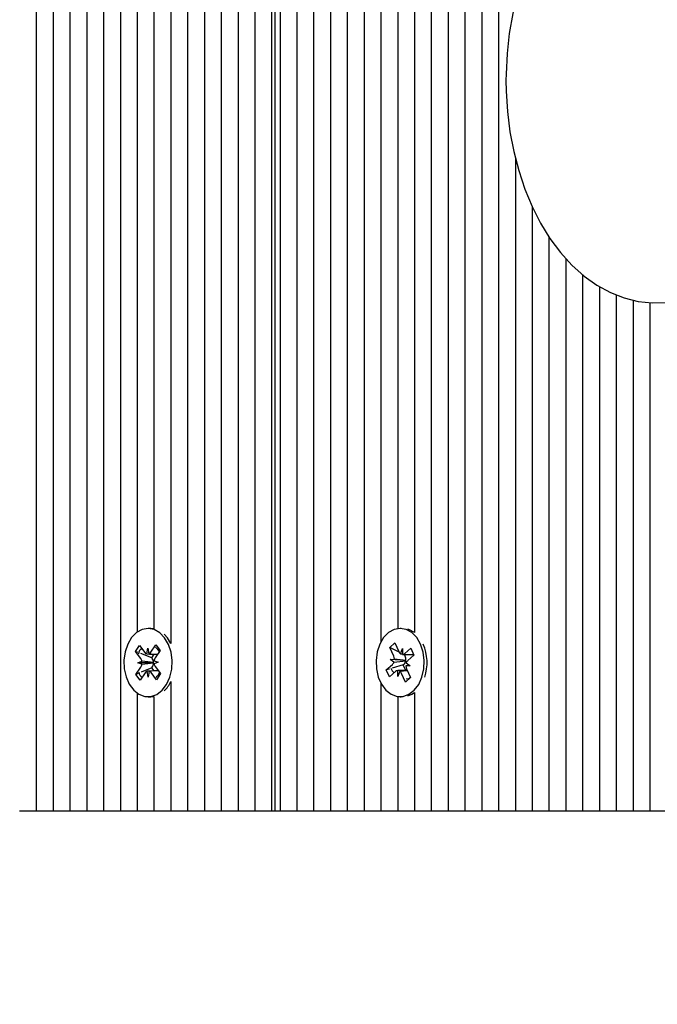
# Model space of a CAD drawing. Units: metres. Extents: x 0 to 23.1, y 4.3 to 32.7.
# Drawn here: x 12.4 to 12.5, y 13 to 13.2 of the extents above; entities that cross this region are included whole.
import ezdxf

# ---------------------------------------------------------------- set-up
doc = ezdxf.new("R2010")
doc.units = ezdxf.units.M
doc.header["$LTSCALE"] = 110
doc.header["$PDSIZE"] = -1
doc.linetypes.add('SLD-Сплошная', pattern=[0])
doc.styles.get("Standard").update_dxf_attribs({"font": 'isocpeui.ttf'})
doc.dimstyles.new('ISO-25', dxfattribs={"dimtxt": 2.5, "dimasz": 2.5, "dimexe": 1.25, "dimexo": 0.625, "dimtad": 1, "dimtxsty": 'Standard', "dimcen": 2.5, "dimadec": 0, "dimazin": 0, "dimtfac": 1, "dimtmove": 0, "dimatfit": 3, "dimfxl": 1, "dimarcsym": 0})

# ---------------------------------------------------------------- blocks, each defined once
blk = doc.blocks.new('_D_21')
at = {"color": 0, "lineweight": -2, "transparency": 16777216}
for p, q in [((18.15070164510027, 13.04573418859216), (18.15070164510027, 4.340716607103289)), ((6.555668749759317, 10.12573418859213), (6.555668749759317, 4.340716607103288)), ((6.885668749759317, 4.450716607103288), (17.82070164510027, 4.450716607103288))]:
    blk.add_line(p, q, dxfattribs=at)
at = {"color": 0, "transparency": 16777216}
for points in [[(6.885668749759317, 4.505716607103288), (6.885668749759317, 4.395716607103289), (6.555668749759317, 4.450716607103288)], [(17.82070164510027, 4.505716607103288), (17.82070164510027, 4.395716607103289), (18.15070164510027, 4.450716607103288)]]:
    blk.add_solid(points, dxfattribs=at)
at = {"layer": 'Defpoints', "color": 0, "transparency": 16777216}
for p in [(18.15070164510027, 13.04573418859216), (6.555668749759317, 10.12573418859213), (18.15070164510027, 4.450716607103288)]:
    blk.add_point(p, dxfattribs=at)
at = {"color": 0, "transparency": 16777216, "insert": (12.35318519742979, 4.836716607103289), "char_height": 0.28, "attachment_point": 2}
blk.add_mtext('11,60м', dxfattribs=at)
blk = doc.blocks.new('_D_22')
at = {"color": 0, "lineweight": -2, "transparency": 16777216}
for p, q in [((13.67466874975931, 15.45980245487037), (4.921819828625435, 15.45980245487037)), ((5.031819828625438, 5.571665922313936), (5.031819828625435, 15.12980245487037)), ((13.67466874975934, 5.241665922313937), (4.921819828625438, 5.241665922313936))]:
    blk.add_line(p, q, dxfattribs=at)
at = {"color": 0, "transparency": 16777216}
for points in [[(4.976819828625436, 15.12980245487037), (5.086819828625435, 15.12980245487037), (5.031819828625435, 15.45980245487037)], [(4.976819828625438, 5.571665922313936), (5.086819828625438, 5.571665922313936), (5.031819828625438, 5.241665922313936)]]:
    blk.add_solid(points, dxfattribs=at)
at = {"layer": 'Defpoints', "color": 0, "transparency": 16777216}
for p in [(5.031819828625435, 15.45980245487037), (13.67466874975931, 15.45980245487037), (13.67466874975934, 5.241665922313937)]:
    blk.add_point(p, dxfattribs=at)
at = {"color": 0, "transparency": 16777216, "insert": (4.645819828625439, 10.35073418859215), "char_height": 0.28, "attachment_point": 2, "rotation": 90}
blk.add_mtext('10,22м', dxfattribs=at)
blk = doc.blocks.new('*D26')
at = {"color": 0, "lineweight": -2, "transparency": 16777216}
for p, q in [((8.905002891933593, 10.12573418859213), (8.905002891933593, 16.1858777282372)), ((16.15070164510027, 13.57173418859215), (16.15070164510027, 16.1858777282372)), ((9.235002891933593, 16.0758777282372), (15.82070164510027, 16.0758777282372))]:
    blk.add_line(p, q, dxfattribs=at)
at = {"color": 0, "transparency": 16777216}
for points in [[(9.235002891933593, 16.1308777282372), (9.235002891933593, 16.0208777282372), (8.905002891933593, 16.0758777282372)], [(15.82070164510027, 16.1308777282372), (15.82070164510027, 16.0208777282372), (16.15070164510027, 16.0758777282372)]]:
    blk.add_solid(points, dxfattribs=at)
at = {"layer": 'Defpoints', "color": 0, "transparency": 16777216}
for p in [(16.15070164510027, 16.0758777282372), (16.15070164510027, 13.57173418859215), (8.905002891933593, 10.12573418859213)]:
    blk.add_point(p, dxfattribs=at)
at = {"color": 0, "transparency": 16777216, "insert": (12.52785226851693, 16.2938777282372), "char_height": 0.28, "attachment_point": 5}
blk.add_mtext('7,25м', dxfattribs=at)
blk = doc.blocks.new('*D27')
at = {"color": 0, "lineweight": -2, "transparency": 16777216}
for p, q in [((13.68367760140678, 13.95755664008803), (5.698503627339255, 13.95755664008803)), ((5.808503627339256, 7.073907182537324), (5.808503627339255, 13.62755664008803)), ((13.68166301663232, 6.743907182537325), (5.698503627339256, 6.743907182537324))]:
    blk.add_line(p, q, dxfattribs=at)
at = {"color": 0, "transparency": 16777216}
for points in [[(5.753503627339255, 13.62755664008803), (5.863503627339255, 13.62755664008803), (5.808503627339255, 13.95755664008803)], [(5.753503627339256, 7.073907182537324), (5.863503627339256, 7.073907182537324), (5.808503627339256, 6.743907182537324)]]:
    blk.add_solid(points, dxfattribs=at)
at = {"layer": 'Defpoints', "color": 0, "transparency": 16777216}
for p in [(5.808503627339255, 13.95755664008803), (13.68367760140678, 13.95755664008803), (13.68166301663232, 6.743907182537325)]:
    blk.add_point(p, dxfattribs=at)
at = {"color": 0, "transparency": 16777216, "insert": (5.590503627339258, 10.35073191131267), "char_height": 0.28, "attachment_point": 5, "rotation": 90}
blk.add_mtext('7,21м', dxfattribs=at)

msp = doc.modelspace()

# ---------------------------------------------------------------- linework, layer by layer
at = {"color": 7, "linetype": 'SLD-Сплошная', "lineweight": 25}
for p, q in [((12.42153635646585, 13.39476363175925), (12.42153635646585, 13.06673418859215)), ((12.4243647835906, 13.39423418859215), (12.4243647835906, 13.06673418859215)), ((12.42719321071535, 13.39423418859215), (12.42719321071535, 13.06673418859215)), ((12.43002163784009, 13.39423418859215), (12.43002163784009, 13.06673418859215)), ((12.43285006496484, 13.39423418859215), (12.43285006496484, 13.06673418859215)), ((12.43567849208958, 13.39423418859215), (12.43567849208958, 13.06673418859215)), ((12.43850691921433, 13.39423418859215), (12.43850691921433, 13.09687290351621)), ((12.44133534633908, 13.39423418859215), (12.44133534633908, 13.09743239121456)), ((12.44416377346382, 13.39423418859215), (12.44416377346382, 13.09494496137275)), ((12.44699220058857, 13.39423418859215), (12.44699220058857, 13.06673418859215)), ((12.44982062771331, 13.39423418859215), (12.44982062771331, 13.06673418859215)), ((12.45264905483806, 13.39423418859215), (12.45264905483806, 13.06673418859215)), ((12.45547748196281, 13.39423418859215), (12.45547748196281, 13.06673418859215)), ((12.45830590908755, 13.39423418859215), (12.45830590908755, 13.06673418859215)), ((12.4611343362123, 13.39423418859215), (12.4611343362123, 13.06673418859215)), ((12.46172012264993, 13.06673418859215), (12.46172012264993, 13.39423418859215)), ((12.46254854977468, 13.39423418859215), (12.46254854977468, 13.06673418859215)), ((12.46537697689942, 13.39423418859215), (12.46537697689942, 13.06673418859215)), ((12.46820540402417, 13.39423418859215), (12.46820540402417, 13.06673418859215)), ((12.47103383114891, 13.39423418859215), (12.47103383114891, 13.06673418859215)), ((12.47386225827366, 13.39423418859215), (12.47386225827366, 13.06673418859215)), ((12.47669068539841, 13.39423418859215), (12.47669068539841, 13.06673418859215)), ((12.47951911252315, 13.39423418859215), (12.47951911252315, 13.09521076977333)), ((12.4823475396479, 13.39423418859215), (12.4823475396479, 13.09745486734839)), ((12.48517596677265, 13.39423418859215), (12.48517596677265, 13.09677296696467)), ((12.48800439389739, 13.39423418859215), (12.48800439389739, 13.06673418859215)), ((12.49083282102214, 13.39423418859215), (12.49083282102214, 13.06673418859215)), ((12.49366124814688, 13.39423418859215), (12.49366124814688, 13.06673418859215)), ((12.49648967527163, 13.39423418859215), (12.49648967527163, 13.06673418859215)), ((12.49931810239637, 13.39423418859215), (12.49931810239637, 13.06673418859215)), ((12.50214652952112, 13.17669291210044), (12.50214652952112, 13.06673418859215)), ((12.50497495664587, 13.16845685378128), (12.50497495664587, 13.06673418859215)), ((12.50780338377061, 13.16337882438038), (12.50780338377061, 13.06673418859215)), ((12.51063181089536, 13.15975054391517), (12.51063181089536, 13.06673418859215)), ((12.51346023802011, 13.15700496534805), (12.51346023802011, 13.06673418859215)), ((12.51628866514485, 13.15501514414605), (12.51628866514485, 13.06673418859215)), ((12.5191170922696, 13.15362229163988), (12.5191170922696, 13.06673418859215)), ((12.52194551939434, 13.15272740329181), (12.52194551939434, 13.06673418859215)), ((12.52477394651909, 13.15229589153003), (12.52477394651909, 13.06673418859215)), ((12.44079083422991, 13.09748418859215), (12.44033121482214, 13.09748418859215)), ((12.48293332608552, 13.09748418859215), (12.48275762169333, 13.09748418859215)), ((12.443593713289, 13.09589955027636), (12.44305500378826, 13.0965101254031)), ((12.44416377346382, 13.09494496137275), (12.443593713289, 13.09589955027636)), ((12.43822278146697, 13.09360542283022), (12.43890522158572, 13.09461959784898)), ((12.43910638811487, 13.09241626195649), (12.43822278146697, 13.09360542283022)), ((12.43864239687235, 13.09343888689285), (12.43822278146697, 13.09360542283022)), ((12.43890522158572, 13.09461959784898), (12.43978882823361, 13.09343043697526)), ((12.44011828860667, 13.09317661450687), (12.44028847189197, 13.09417295797114)), ((12.44028847189197, 13.09417295797114), (12.44049334945359, 13.0931897614651)), ((12.44081351352333, 13.09346635513313), (12.44165437724106, 13.0947159636384)), ((12.44237150727413, 13.09375084756697), (12.44153064355641, 13.09250123906171)), ((12.44165437724106, 13.0947159636384), (12.44237150727413, 13.09375084756697)), ((12.48103496271829, 13.09427532851578), (12.48187151921771, 13.0950238914367)), ((12.48168715308096, 13.09281761782374), (12.48103496271829, 13.09427532851578)), ((12.48257683336997, 13.09346241613508), (12.48103496271829, 13.09427532851578)), ((12.48187151921771, 13.0950238914367), (12.48252370958037, 13.09356618074466)), ((12.48279953289104, 13.09320651823219), (12.48313618844602, 13.09411423574034)), ((12.48313618844602, 13.09411423574034), (12.48316556278579, 13.09309007789297)), ((12.48352372184992, 13.09324805982187), (12.48455447896527, 13.09417039627801)), ((12.48455447896527, 13.09417039627801), (12.4850837928828, 13.09298732673085)), ((12.43860674445652, 13.09167374096062), (12.43930196937318, 13.09196348158691)), ((12.44095052319179, 13.09252284335572), (12.43914826135994, 13.09323812063035)), ((12.44095052319179, 13.09252284335572), (12.44137440647592, 13.09315277677528)), ((12.4410297185597, 13.0924162619565), (12.44095052319179, 13.09252284335572)), ((12.44135116396778, 13.09203531173386), (12.44205568518777, 13.0917946362237)), ((12.48107467421532, 13.09226956282807), (12.48179886317421, 13.09231110441778)), ((12.48171652742074, 13.09179345997637), (12.48107467421532, 13.09226956282807)), ((12.48363229912436, 13.09206778296354), (12.48107467421532, 13.09226956282807)), ((12.48355202939821, 13.09294826864539), (12.48328405269833, 13.09308955259606)), ((12.48347193868609, 13.09308923574033), (12.48503819805097, 13.09308923574033)), ((12.48355202939821, 13.09294826864539), (12.48370956717651, 13.09308923574033)), ((12.48361048352579, 13.09281761782374), (12.48355202939821, 13.09294826864539)), ((12.48363229912436, 13.09206778296354), (12.48370922587014, 13.09207219570593)), ((12.48370047978046, 13.09201720908695), (12.48363229912436, 13.09206778296354)), ((12.4850837928828, 13.09298732673085), (12.48405303576745, 13.09206499027471)), ((12.43829092237015, 13.08971752961735), (12.43913178608788, 13.09096713812262)), ((12.44118001913365, 13.09169652336979), (12.43860674445652, 13.09167374096062)), ((12.4393112656765, 13.09143306545046), (12.43860674445652, 13.09167374096062)), ((12.44097975210256, 13.09085513895924), (12.43920320003567, 13.09010350258625)), ((12.44037395775231, 13.08929541921319), (12.44016908019069, 13.09027861571922)), ((12.44054414103761, 13.09029176267746), (12.44037395775231, 13.08929541921319)), ((12.44097975210256, 13.09085513895924), (12.4410551165327, 13.09096713812261)), ((12.44138311055336, 13.09031229776524), (12.44097975210256, 13.09085513895924)), ((12.44118001913365, 13.09169652336979), (12.4412538691831, 13.09172730097726)), ((12.44125485668001, 13.09167095768896), (12.44118001913365, 13.09169652336979)), ((12.44205568518777, 13.0917946362237), (12.4413604602711, 13.09150489559744)), ((12.44155604152941, 13.09105211522783), (12.4424396481773, 13.08986295435412)), ((12.48043145050388, 13.09048105045347), (12.48146220761923, 13.09140338690961)), ((12.48094436346558, 13.09063154736757), (12.48043145050388, 13.09048105045347)), ((12.48096076442141, 13.08929798090632), (12.48043145050388, 13.09048105045347)), ((12.48329315398209, 13.09132072028963), (12.48140238151413, 13.09076593723105)), ((12.48237905494065, 13.08935414144399), (12.48234968060088, 13.09037829929136)), ((12.48271571049563, 13.09026185895214), (12.48237905494065, 13.08935414144399)), ((12.48394961413653, 13.090379141444), (12.48271480518068, 13.090379141444)), ((12.48329315398209, 13.09132072028963), (12.48338553806405, 13.09140338690961)), ((12.48371442320387, 13.090379141444), (12.48329315398209, 13.09132072028963)), ((12.48444056917135, 13.09119881435625), (12.48371638021247, 13.09115727276657)), ((12.48379871596594, 13.09167491720795), (12.48444056917135, 13.09119881435625)), ((12.48382809030571, 13.09065075936058), (12.48448028066837, 13.08919304866856)), ((12.43867349629193, 13.08987939173236), (12.43829092237015, 13.08971752961735)), ((12.43900805240323, 13.08875241354594), (12.43829092237015, 13.08971752961735)), ((12.43984891612095, 13.0900020220512), (12.43900805240323, 13.08875241354594)), ((12.44175720805858, 13.08884877933535), (12.44087360141067, 13.09003794020906)), ((12.4424396481773, 13.08986295435412), (12.44175720805858, 13.08884877933535)), ((12.48199152153675, 13.09022031736245), (12.48096076442141, 13.08929798090632)), ((12.48364372416897, 13.08844448574763), (12.48299153380629, 13.08990219643966)), ((12.48448028066837, 13.08919304866856), (12.48364372416897, 13.08844448574763)), ((12.48391963640277, 13.08871987206516), (12.48364372416897, 13.08844448574763)), ((12.48445355817031, 13.08925277612449), (12.48425526475035, 13.08905486067159)), ((12.44416377346382, 13.08852341581157), (12.44416377346382, 13.06673418859215)), ((12.47951911252315, 13.08825760741098), (12.47951911252315, 13.06673418859215)), ((12.43850691921433, 13.0865954736681), (12.43850691921433, 13.06673418859215)), ((12.44033121482214, 13.08598418859215), (12.44079083422991, 13.08598418859215)), ((12.44133534633908, 13.08603598596976), (12.44133534633908, 13.06673418859215)), ((12.4823475396479, 13.08601350983592), (12.4823475396479, 13.06673418859215)), ((12.48275762169333, 13.08598418859216), (12.48293332608552, 13.08598418859216)), ((12.48517596677265, 13.08669541021965), (12.48517596677265, 13.06673418859215)), ((12.42153635646585, 13.06673418859215), (12.41870792934111, 13.06673418859215)), ((12.4243647835906, 13.06673418859215), (12.42153635646585, 13.06673418859215)), ((12.42719321071535, 13.06673418859215), (12.4243647835906, 13.06673418859215)), ((12.43002163784009, 13.06673418859215), (12.42719321071535, 13.06673418859215)), ((12.43285006496484, 13.06673418859215), (12.43002163784009, 13.06673418859215)), ((12.43567849208958, 13.06673418859215), (12.43285006496484, 13.06673418859215)), ((12.43850691921433, 13.06673418859215), (12.43567849208958, 13.06673418859215)), ((12.44133534633908, 13.06673418859215), (12.43850691921433, 13.06673418859215)), ((12.44416377346382, 13.06673418859215), (12.44133534633908, 13.06673418859215)), ((12.44699220058857, 13.06673418859215), (12.44416377346382, 13.06673418859215)), ((12.44982062771331, 13.06673418859215), (12.44699220058857, 13.06673418859215)), ((12.45264905483806, 13.06673418859215), (12.44982062771331, 13.06673418859215)), ((12.45547748196281, 13.06673418859215), (12.45264905483806, 13.06673418859215)), ((12.45830590908755, 13.06673418859215), (12.45547748196281, 13.06673418859215)), ((12.4611343362123, 13.06673418859215), (12.45830590908755, 13.06673418859215)), ((12.46172012264993, 13.06673418859215), (12.4611343362123, 13.06673418859215)), ((12.46254854977468, 13.06673418859215), (12.46172012264993, 13.06673418859215)), ((12.46537697689942, 13.06673418859215), (12.46254854977468, 13.06673418859215)), ((12.46820540402417, 13.06673418859215), (12.46537697689942, 13.06673418859215)), ((12.47103383114891, 13.06673418859215), (12.46820540402417, 13.06673418859215)), ((12.47386225827366, 13.06673418859215), (12.47103383114891, 13.06673418859215)), ((12.47669068539841, 13.06673418859215), (12.47386225827366, 13.06673418859215)), ((12.47951911252315, 13.06673418859215), (12.4766906853984, 13.06673418859215)), ((12.4823475396479, 13.06673418859215), (12.47951911252315, 13.06673418859215)), ((12.48517596677265, 13.06673418859215), (12.4823475396479, 13.06673418859215)), ((12.48800439389739, 13.06673418859215), (12.48517596677265, 13.06673418859215)), ((12.49083282102214, 13.06673418859215), (12.48800439389739, 13.06673418859215)), ((12.49366124814688, 13.06673418859215), (12.49083282102214, 13.06673418859215)), ((12.49648967527163, 13.06673418859215), (12.49366124814688, 13.06673418859215)), ((12.49931810239637, 13.06673418859215), (12.49648967527163, 13.06673418859215)), ((12.50214652952112, 13.06673418859215), (12.49931810239637, 13.06673418859215)), ((12.50497495664587, 13.06673418859215), (12.50214652952112, 13.06673418859215)), ((12.50780338377061, 13.06673418859215), (12.50497495664587, 13.06673418859215)), ((12.51063181089536, 13.06673418859215), (12.50780338377061, 13.06673418859215)), ((12.51346023802011, 13.06673418859215), (12.51063181089536, 13.06673418859215)), ((12.51628866514485, 13.06673418859215), (12.51346023802011, 13.06673418859215)), ((12.5191170922696, 13.06673418859215), (12.51628866514485, 13.06673418859215)), ((12.52194551939434, 13.06673418859215), (12.5191170922696, 13.06673418859215)), ((12.52477394651909, 13.06673418859215), (12.52194551939434, 13.06673418859215)), ((12.52760237364384, 13.06673418859215), (12.52477394651909, 13.06673418859215))]:
    msp.add_line(p, q, dxfattribs=at)
at = {"color": 7, "linetype": 'SLD-Сплошная', "lineweight": 25, "flags": 128}
for points in [[(12.54596077461187, 13.21284269575107), (12.54536602159114, 13.2139953639843), (12.54376030561079, 13.21656302777115), (12.54198720150206, 13.21890548868327), (12.54006024730582, 13.22099744733579), (12.53799670438283, 13.22281492896728), (12.53581832092818, 13.22433648649656), (12.53355082409282, 13.22554532772555), (12.53122202704579, 13.22643112953854), (12.52885914248928, 13.22699044257426), (12.52648650534889, 13.22722533222307), (12.52412457826407, 13.2271409637361), (12.52179150523301, 13.22674353703162), (12.5195048149557, 13.22603982369224), (12.51727728819372, 13.22503519086129), (12.51512234159295, 13.22373429621325), (12.51305536173208, 13.222142997327), (12.51109390989405, 13.22027055160442), (12.50925673654715, 13.21813109149188), (12.50756213814442, 13.21574373714513), (12.50602648301943, 13.21313152460471), (12.50466345000428, 13.21031990954554), (12.50348422882946, 13.20733624039753), (12.50249720262832, 13.20420763287891), (12.50170872398658, 13.20096099337696), (12.50112363459388, 13.19762343149691), (12.50074543009985, 13.19422225543877), (12.50057634214596, 13.19078493359509), (12.5005665731616, 13.18973418859215), (12.50059652177412, 13.18789481619337), (12.50081357129928, 13.18446378592945), (12.50123944160924, 13.18107416796881), (12.50187171346712, 13.17775386564696), (12.50270692557445, 13.17452944977142), (12.50374059842741, 13.17142698206313), (12.50496725272829, 13.16847202241599), (12.50638034053675, 13.16568972203975), (12.50797200766466, 13.16310499393531), (12.50973203982608, 13.160743358156), (12.51164713471809, 13.15863022788738), (12.51370037866904, 13.1567897037022), (12.51587038584484, 13.15524351242491), (12.51813169794183, 13.15400890207832), (12.52045657404268, 13.15309675823565), (12.52281765508768, 13.15251105711788), (12.52519031677867, 13.15225009643518), (12.52755378056391, 13.15230886680672), (12.52989001741647, 13.15268125453793), (12.53218093615198, 13.15336042811431), (12.53441372410147, 13.15434090920173), (12.53657507804407, 13.15561804306423), (12.53864979529257, 13.15718615354929), (12.54062046776401, 13.15903632854332), (12.54246838358914, 13.16115485325541), (12.54417514767902, 13.16352298259213), (12.54572419664948, 13.16611794171692), (12.54598538515487, 13.16664821087383)], [(12.44313409388123, 13.09589955027636), (12.44231355615624, 13.09675446205783), (12.44136846063469, 13.09729393159419), (12.44035819114401, 13.09748406203042), (12.43934622663182, 13.09731290677198), (12.43839615255016, 13.0967912201332), (12.43756766554771, 13.09595178160424), (12.43691282250979, 13.09484733619511), (12.43647276963283, 13.09354728027272), (12.43627515705748, 13.09213330113197), (12.43633240150862, 13.0906942442825), (12.43664090610685, 13.08932053095866), (12.43718128637367, 13.08809847662074), (12.43791958822954, 13.0871048674372), (12.43880942145356, 13.08640213552727), (12.4397948745517, 13.08603443612134), (12.44081402788154, 13.08602487312536), (12.44180284429121, 13.08637404741756), (12.44269919280905, 13.08706001909298), (12.44344675256117, 13.08803968602843), (12.44399855161899, 13.08925149214738), (12.44431991841835, 13.09061929521468), (12.44439066030133, 13.09205715113318), (12.44420633229526, 13.09347471412745), (12.44377851640667, 13.09478291350113), (12.44313409388123, 13.09589955027636)], [(12.44133534633908, 13.09743239121456), (12.44081781055178, 13.09748406203043), (12.44079083422991, 13.09748418859216)], [(12.4861934787445, 13.09480864344593), (12.48554489115146, 13.09592044681825), (12.48472116916752, 13.09676921219024), (12.48377407027434, 13.09730160851204), (12.48276310417859, 13.09748418336474), (12.48175179359812, 13.09730546489887), (12.48080368289605, 13.09677668265293), (12.4799783453547, 13.09593106196016), (12.47932763996717, 13.09482173627866), (12.47889245294609, 13.0935184086208), (12.47870012869249, 13.09210297185665), (12.47876275164655, 13.09066436308369), (12.47907638697775, 13.08929297538198), (12.47962132782477, 13.08807497808441), (12.48036333355003, 13.08708690244069), (12.48125578120491, 13.08639083287738), (12.48224259502106, 13.08603050600512), (12.48326176985717, 13.08602856248648), (12.48424926721001, 13.08638512443988), (12.48514303898916, 13.08707778776646), (12.48588692622665, 13.08806302988195), (12.48643418775154, 13.08927894440079), (12.48675043710953, 13.09064913094192), (12.48681580319037, 13.09208749564579), (12.48662617880281, 13.0935036607681), (12.4861934787445, 13.09480864344593)], [(12.48517596677265, 13.09677296696467), (12.48423368968211, 13.09730160851205), (12.48406719709708, 13.09735714596438)], [(12.44161845775213, 13.09432350827497), (12.44186731028305, 13.09403733172117), (12.44226996372444, 13.09346635513314)], [(12.48440674174875, 13.0891121021858), (12.48415471663204, 13.08901686462861), (12.48380033992038, 13.08890826732529)], [(12.44079083422991, 13.08598418859216), (12.44127364728931, 13.08602487312537), (12.44133534633908, 13.08603598596976)], [(12.48406719709708, 13.08611123121994), (12.48470888661778, 13.08638512443989), (12.48517596677265, 13.08669541021965)]]:
    msp.add_lwpolyline(points, dxfattribs=at)
at = {"color": 7, "linetype": 'SLD-Сплошная', "lineweight": 25}
for centre, radius, start, end in [((12.44006554421655, 13.09310509070659), 0.0013111896227359, 127.8407747620927, 174.8556498325013), ((12.48335368996111, 13.09391709339538), 0.0009011143772314417, 202.918462552701, 232.0503593953413), ((12.47946728106851, 13.09172572251694), 0.007819230692064146, 341.8068641968984, 23.22071548866016), ((12.4381676633715, 13.09174214259784), 0.001155699378523573, 11.04147488216475, 35.68297795538195), ((12.44036245119583, 13.09383426664545), 0.0007015138668067339, 215.1454857129988, 249.6318493760433), ((12.44019173736908, 13.09386248075818), 0.0007372388329471999, 294.1489646721098, 327.4993099159142), ((12.44001259136431, 13.09170440007151), 0.001241489055487717, 1.056956292824481, 34.98721281170248), ((12.44253466705377, 13.09184694749125), 0.00119839919994958, 146.9089360301576, 170.956755896782), ((12.48045751834217, 13.09228084999922), 0.001341685987207582, 1.292103703823596, 23.58253183209393), ((12.48312022597555, 13.09367784063715), 0.000589508668141404, 274.410749961869, 313.193256831259), ((12.48263560874572, 13.09217586959152), 0.001076625968632301, 314.1512691508954, 351.5255554874722), ((12.4823389983862, 13.09226993952727), 0.001384422614892859, 351.788078782329, 23.3034317721293), ((12.48471937054914, 13.09135261115263), 0.0009754414666590013, 133.0872273644182, 160.7056875570786), ((12.43812776259047, 13.0916214296931), 0.001198399199994707, 326.9089360306772, 350.9567558958317), ((12.4404706922752, 13.08960589642613), 0.000737238832960342, 114.1489646714747, 147.4993099148975), ((12.44029997844833, 13.08963411053877), 0.0007015138669568302, 35.14548571493788, 69.63184937053445), ((12.43997751758534, 13.09165320718035), 0.001277462423453327, 327.5165374541754, 0.7961580232179879), ((12.44249476627307, 13.09172623458658), 0.001155699378820291, 191.0414748827874, 215.6829779509127), ((12.48261199687429, 13.09116112546631), 0.001456374413773773, 195.393439808827, 233.2021423853202), ((12.48079587283748, 13.09211576603173), 0.0009754414667233856, 313.0872273654319, 340.7056875557502), ((12.48239501741111, 13.08979053654718), 0.0005895086681312431, 94.41074996054421, 133.1932568306135), ((12.48216155342544, 13.08955128378888), 0.0009011143773606627, 22.91846255363032, 52.05035939215155), ((12.48505772504469, 13.09118752718511), 0.001341685987390134, 181.2921037028898, 203.5825318290041), ((12.44009006019832, 13.0903794124272), 0.001337963613860088, 191.7548441698669, 236.5181813809071), ((12.43918505863443, 13.09168166912862), 0.00350703666399828, 315.6842902021626, 332.6564662036123), ((12.43943706648515, 13.09069652673133), 0.005202323512801308, 314.0628024152358, 335.3093193204895)]:
    msp.add_arc(centre, radius, start, end, dxfattribs=at)
for centre, major_axis, ratio, start_param, end_param in [((12.43860674445652, 13.09167374096062), (0.008517523337285835, -0.0009580315047728047), 0.04278452798674616, 1.259592791720784, 1.49389574268515), ((12.44028847189197, 13.09417295797114), (0.008990421570107543, -0.0002245518468591001), 0.1112406933494268, 4.696236950876524, 4.902873183637043), ((12.44028847189197, 13.09417295797114), (0.007591752368908188, -0.0003214562502158458), 0.128203429897604, 4.744807162049756, 4.940976551340863), ((12.48107467421532, 13.09226956282807), (0.00864467047717099, 0.0008732461558143001), 0.06208657060600398, 4.780432708179992, 5.014735659150667), ((12.48107467421532, 13.09226956282807), (0.00834516555129916, -0.001016931681549593), 0.01538073758660943, 1.251479055965305, 1.485782006915831), ((12.48313618844602, 13.09411423574034), (0.008932404713243967, -0.0004463224825990152), 0.1033008388968051, 4.679852865846395, 4.712461088696672), ((12.48313618844602, 13.09411423574034), (0.0075601896780082, -4.637118056294298e-05), 0.1354397953189658, 4.71710511937411, 4.757644602763999), ((12.43860674445652, 13.09167374096062), (0.008483732059795912, 0.0009742969115453803), 0.03752916578206696, 4.791217803598133, 5.025520754572756), ((12.44037395775231, 13.08929541921319), (0.008981836679739175, 0.0002705175276567218), 0.110073067678387, 1.548569066127741, 1.59029318777392), ((12.44037395775231, 13.08929541921319), (0.007581632813895566, 0.000267538988548921), 0.1305086269307176, 1.336509527151289, 1.543742566875006), ((12.48237905494065, 13.08935414144399), (0.009008559954837736, 3.870221385682271e-05), 0.1136995347146601, 1.394576909800478, 1.573568575088792), ((12.48237905494065, 13.08935414144399), (0.007649645169225393, 0.000522547917030991), 0.1152731304191893, 1.353089178808168, 1.51890001566258), ((12.48444056917135, 13.09119881435625), (0.008286652654344806, 0.001023903565215534), 0.005719697047507644, 1.576800335501988, 1.657593420003136)]:
    msp.add_ellipse(centre, major_axis=major_axis, ratio=ratio, start_param=start_param, end_param=end_param, dxfattribs=at)

# ---------------------------------------------------------------- dimensions: what is measured, and where the dimension line sits
dim = msp.add_linear_dim(base=(16.15070164510027, 16.0758777282372), p1=(8.905002891933593, 10.12573418859213), p2=(16.15070164510027, 13.57173418859215), dimstyle='ISO-25', override={"dimtxt": 0.28, "dimasz": 0.33, "dimexe": 0.11, "dimexo": 0, "dimgap": 0.05, "dimzin": 1, "dimpost": 'м', "dimtdec": 3, "dimtzin": 1})
dim.commit()
dim.dimension.update_dxf_attribs({"geometry": '*D26', "text_midpoint": (12.52785226851693, 16.2938777282372)})
at = {"color": 251, "true_color": 0x636466}
dim = msp.add_linear_dim(base=(5.031819828625435, 15.45980245487037), p1=(13.67466874975933, 5.241665922313935), p2=(13.67466874975931, 15.45980245487036), angle=90.0000000000002, dimstyle='ISO-25', override={"dimtxt": 0.28, "dimasz": 0.33, "dimexe": 0.11, "dimexo": 0, "dimgap": 0.05, "dimzin": 1, "dimpost": 'м', "dimtdec": 3, "dimtzin": 1}, dxfattribs=at)
dim.commit()
dim.dimension.update_dxf_attribs({"geometry": '_D_22', "text_midpoint": (5.031819828625439, 10.35073418859215), "dimtype": 160})
dim = msp.add_linear_dim(base=(5.808503627339255, 13.95755664008803), p1=(13.68166301663232, 6.743907182537321), p2=(13.68367760140677, 13.95755664008802), angle=90, dimstyle='ISO-25', override={"dimtxt": 0.28, "dimasz": 0.33, "dimexe": 0.11, "dimexo": 0, "dimgap": 0.05, "dimzin": 1, "dimpost": 'м', "dimtdec": 3, "dimtzin": 1})
dim.commit()
dim.dimension.update_dxf_attribs({"geometry": '*D27', "text_midpoint": (5.808503627339258, 10.35073191131267), "dimtype": 160})
dim = msp.add_linear_dim(base=(18.15070164510027, 4.450716607103288), p1=(6.555668749759317, 10.12573418859213), p2=(18.15070164510027, 13.04573418859216), dimstyle='ISO-25', override={"dimtxt": 0.28, "dimasz": 0.33, "dimexe": 0.11, "dimexo": 0, "dimgap": 0.05, "dimzin": 1, "dimpost": 'м', "dimtdec": 3, "dimtzin": 1}, dxfattribs=at)
dim.commit()
dim.dimension.update_dxf_attribs({"geometry": '_D_21', "text_midpoint": (12.35318519742979, 4.450716607103288), "dimtype": 160})

doc.saveas('drawing.dxf')
